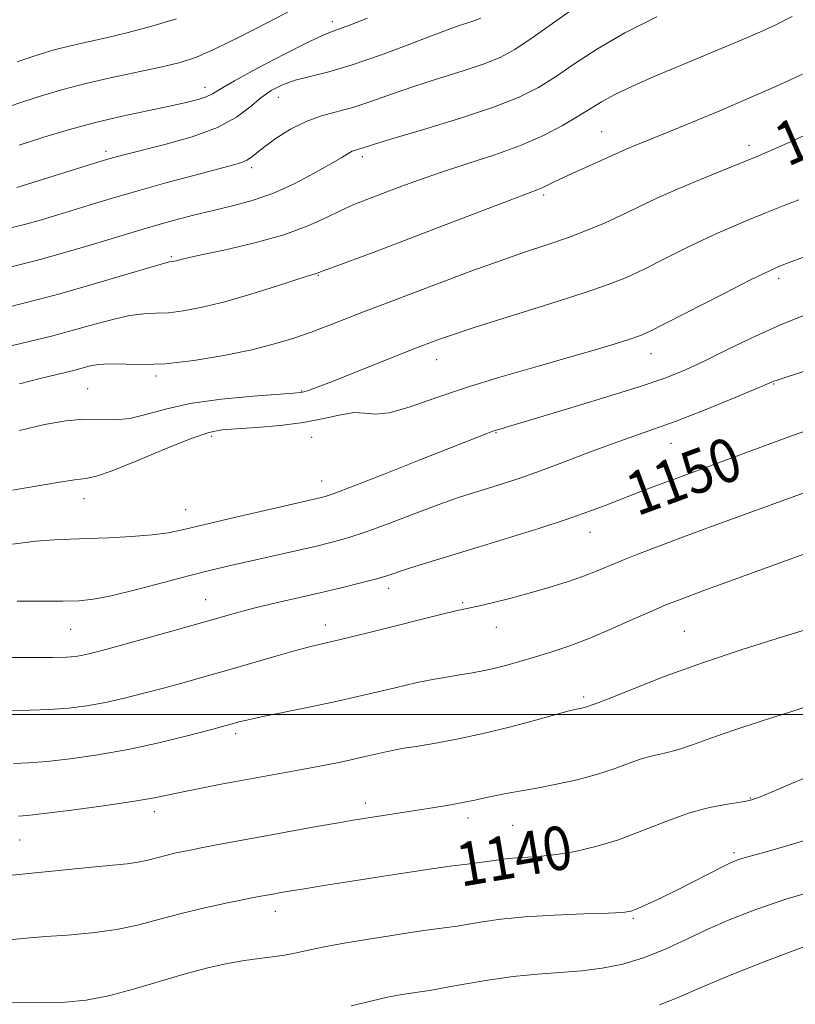
# Model space of a CAD drawing. Extents: x 2062300 to 2065200, y 307300 to 310200.
# Drawn here: x 2064623 to 2064765, y 308947 to 309127 of the extents above; entities that cross this region are included whole.
import ezdxf

# ---------------------------------------------------------------- set-up
doc = ezdxf.new("R2010")
doc.units = 0
doc.header["$MEASUREMENT"] = 0
for name, color, linetype, lineweight in [('CONTOUR INDEX', 41, 'Continuous', 13), ('CONTOUR INDEX LABEL', 244, 'Continuous', 0), ('CONTOUR INTERMEDIATE', 44, 'Continuous', 0), ('GRID LINE', 7, 'Continuous', 0), ('SPOT ELEVATION DTM', 2, 'Continuous', 13)]:
    doc.layers.add(name, color=color, linetype=linetype, lineweight=lineweight)
doc.styles.add('Style-WORKING', font='WORKING.shx')

msp = doc.modelspace()

# ---------------------------------------------------------------- linework, layer by layer
at = {"layer": 'CONTOUR INDEX', "flags": 128}
for points, elevation in [([(2064622.222, 309096.65), (2064637.065, 309101.268), (2064639.781, 309102.082), (2064642.067, 309102.705), (2064649.349, 309104.521), (2064654.372, 309105.942), (2064659.018, 309107.63), (2064662.48, 309109.491), (2064664.973, 309111.358), (2064666.965, 309113.042), (2064668.875, 309114.399), (2064670.911, 309115.459), (2064673.226, 309116.292), (2064675.987, 309117.005), (2064679.401, 309117.845), (2064683.687, 309119.089), (2064688.879, 309120.895), (2064694.287, 309122.932), (2064699.039, 309124.745), (2064702.47, 309125.992), (2064706.209, 309127.257), (2064707.275, 309127.694)], 1170), ([(2064622.753, 309060.655), (2064626.516, 309061.608), (2064632.87, 309063.153), (2064635.508, 309063.854), (2064637.168, 309064.172), (2064639.247, 309064.319), (2064645.25, 309064.142), (2064649.508, 309064.295), (2064654.68, 309064.893), (2064660.189, 309065.82), (2064665.303, 309066.883), (2064669.487, 309067.931), (2064672.979, 309068.987), (2064676.211, 309070.119), (2064679.519, 309071.367), (2064686.092, 309073.923), (2064689.169, 309075.093), (2064696.123, 309077.711), (2064700.632, 309079.435), (2064705.61, 309081.319), (2064710.619, 309083.145), (2064715.292, 309084.748), (2064719.546, 309086.164), (2064723.37, 309087.479), (2064726.783, 309088.773), (2064729.924, 309090.096), (2064732.963, 309091.491), (2064736.085, 309092.998), (2064739.531, 309094.645), (2064743.556, 309096.458), (2064748.272, 309098.427), (2064753.203, 309100.416), (2064757.732, 309102.255), (2064761.426, 309103.832), (2064764.596, 309105.266), (2064774.632, 309109.955)], 1160), ([(2064620.623, 309010.465), (2064628.786, 309010.446), (2064631.373, 309010.508), (2064633.077, 309010.652), (2064634.357, 309010.866), (2064635.693, 309011.167), (2064637.635, 309011.674), (2064640.756, 309012.532), (2064650.662, 309015.305), (2064659.508, 309017.811), (2064662.712, 309018.7), (2064665.948, 309019.537), (2064669.746, 309020.45), (2064678.093, 309022.383), (2064681.945, 309023.292), (2064685.292, 309024.117), (2064687.991, 309024.831), (2064690.027, 309025.439), (2064694.236, 309026.817), (2064697.536, 309027.843), (2064706.783, 309030.654), (2064712.339, 309032.362), (2064717.91, 309034.112), (2064722.892, 309035.739), (2064726.859, 309037.125), (2064730.095, 309038.337), (2064736.114, 309040.672), (2064739.17, 309041.838), (2064742.042, 309042.92), (2064759.261, 309049.248), (2064763.73, 309050.879), (2064767.705, 309052.312)], 1150), ([(2064620.189, 308958.616), (2064624.616, 308959.03), (2064627.562, 308959.268), (2064631.512, 308959.56), (2064636.049, 308959.973), (2064640.566, 308960.582), (2064644.622, 308961.434), (2064648.433, 308962.45), (2064652.381, 308963.523), (2064656.679, 308964.549), (2064660.87, 308965.449), (2064666.617, 308966.601), (2064669.133, 308967.078), (2064670.35, 308967.296), (2064672.128, 308967.602), (2064674.878, 308968.056), (2064678.847, 308968.696), (2064683.636, 308969.456), (2064688.68, 308970.243), (2064693.491, 308970.977), (2064697.861, 308971.623), (2064701.659, 308972.158), (2064704.788, 308972.568), (2064709.287, 308973.139), (2064712.309, 308973.57), (2064713.894, 308973.731), (2064715.869, 308973.86), (2064718.301, 308974.035), (2064721.206, 308974.352), (2064724.588, 308974.905), (2064728.375, 308975.768), (2064732.481, 308977.011), (2064736.801, 308978.637), (2064741.159, 308980.379), (2064745.362, 308981.9), (2064749.21, 308982.946), (2064752.467, 308983.58), (2064754.892, 308983.945), (2064756.504, 308984.237), (2064758.373, 308984.864), (2064761.829, 308986.285), (2064767.725, 308988.794)], 1140)]:
    msp.add_lwpolyline(points, dxfattribs=dict(at, elevation=elevation))
at = {"layer": 'CONTOUR INTERMEDIATE', "flags": 128}
for points, elevation in [([(2064620.137, 309088.974), (2064623.628, 309089.855), (2064626.775, 309090.714), (2064629.733, 309091.583), (2064636.109, 309093.55), (2064639.947, 309094.714), (2064644.437, 309096.024), (2064649.574, 309097.459), (2064654.692, 309098.85), (2064661.77, 309100.733), (2064663.415, 309101.219), (2064664.409, 309101.647), (2064665.231, 309102.202), (2064666.217, 309103.002), (2064667.668, 309104.146), (2064669.788, 309105.665), (2064672.402, 309107.307), (2064675.238, 309108.75), (2064678.086, 309109.771), (2064684.019, 309111.363), (2064687.3, 309112.431), (2064690.93, 309113.722), (2064695.013, 309115.143), (2064699.542, 309116.604), (2064704.04, 309118.019), (2064707.918, 309119.306), (2064710.841, 309120.48), (2064713.51, 309121.946), (2064716.882, 309124.21), (2064726.902, 309131.326)], 1168), ([(2064619.417, 309074.401), (2064624.53, 309075.66), (2064630.143, 309077.144), (2064636.252, 309078.884), (2064642.065, 309080.606), (2064646.594, 309081.961), (2064649.145, 309082.699), (2064650.199, 309082.968), (2064650.782, 309083.045), (2064651.093, 309083.105), (2064651.47, 309083.199), (2064652.028, 309083.351), (2064653.32, 309083.663), (2064656.008, 309084.256), (2064660.463, 309085.216), (2064665.881, 309086.479), (2064671.171, 309087.946), (2064675.47, 309089.512), (2064678.845, 309091.041), (2064681.592, 309092.395), (2064684.009, 309093.485), (2064686.388, 309094.44), (2064692.147, 309096.632), (2064695.834, 309097.991), (2064700.092, 309099.46), (2064704.867, 309100.996), (2064709.824, 309102.614), (2064714.561, 309104.344), (2064718.735, 309106.187), (2064722.255, 309108.016), (2064725.09, 309109.675), (2064727.307, 309111.067), (2064729.363, 309112.329), (2064731.813, 309113.66), (2064735.078, 309115.213), (2064739.042, 309116.962), (2064743.455, 309118.838), (2064756.17, 309124.158), (2064759.065, 309125.419), (2064761.572, 309126.598), (2064764.339, 309128.008)], 1164), ([(2064619.754, 309081.724), (2064625.834, 309083.265), (2064631.451, 309084.806), (2064636.311, 309086.229), (2064645.602, 309089.062), (2064648.108, 309089.787), (2064651.148, 309090.626), (2064654.605, 309091.535), (2064658.218, 309092.43), (2064661.793, 309093.277), (2064665.389, 309094.244), (2064669.133, 309095.55), (2064673.047, 309097.313), (2064676.756, 309099.244), (2064679.782, 309100.949), (2064681.783, 309102.13), (2064682.976, 309102.848), (2064683.71, 309103.257), (2064684.288, 309103.499), (2064684.808, 309103.654), (2064685.32, 309103.794), (2064687.608, 309104.518), (2064690.987, 309105.541), (2064696.614, 309107.216), (2064703.343, 309109.276), (2064709.626, 309111.355), (2064714.31, 309113.194), (2064717.823, 309114.964), (2064720.986, 309116.943), (2064724.514, 309119.337), (2064728.69, 309122.067), (2064733.691, 309124.98), (2064739.515, 309127.917)], 1166), ([(2064620.273, 309111.288), (2064623.556, 309112.401), (2064626.962, 309113.498), (2064630.657, 309114.585), (2064634.865, 309115.675), (2064639.662, 309116.768), (2064648.848, 309118.737), (2064652.183, 309119.548), (2064655.152, 309120.528), (2064658.61, 309122.031), (2064663.113, 309124.255), (2064668.005, 309126.778), (2064672.327, 309129.022)], 1174), ([(2064622.291, 309119.687), (2064624.466, 309120.429), (2064626.677, 309121.141), (2064629.076, 309121.846), (2064631.807, 309122.554), (2064634.986, 309123.282), (2064638.606, 309124.09), (2064642.635, 309125.046), (2064647.001, 309126.205), (2064651.49, 309127.57)], 1176), ([(2064622.646, 309104.373), (2064627.2, 309105.846), (2064631.867, 309107.249), (2064636.668, 309108.546), (2064641.555, 309109.703), (2064646.2, 309110.706), (2064650.204, 309111.541), (2064653.265, 309112.21), (2064655.462, 309112.759), (2064656.969, 309113.249), (2064658.073, 309113.784), (2064659.505, 309114.645), (2064662.107, 309116.157), (2064666.363, 309118.477), (2064671.31, 309121.08), (2064675.626, 309123.274), (2064678.36, 309124.56), (2064680.042, 309125.227), (2064681.569, 309125.758), (2064683.686, 309126.551), (2064686.514, 309127.666)], 1172), ([(2064606.684, 309064.088), (2064624.77, 309068.441), (2064628.62, 309069.387), (2064632.138, 309070.315), (2064635.88, 309071.369), (2064639.616, 309072.389), (2064642.92, 309073.14), (2064645.516, 309073.47), (2064647.724, 309073.555), (2064650.018, 309073.654), (2064652.805, 309073.993), (2064656.228, 309074.655), (2064660.368, 309075.69), (2064665.147, 309077.081), (2064669.855, 309078.554), (2064675.845, 309080.468), (2064677.199, 309080.874), (2064677.487, 309080.978), (2064678.229, 309081.263), (2064679.94, 309081.904), (2064687.521, 309084.709), (2064693.317, 309086.894), (2064700.144, 309089.509), (2064712.479, 309094.26), (2064717.577, 309096.176), (2064718.537, 309096.569), (2064719.488, 309097.032), (2064720.73, 309097.657), (2064722.447, 309098.484), (2064724.719, 309099.516), (2064729.46, 309101.624), (2064732.548, 309103.055), (2064733.939, 309103.674), (2064735.678, 309104.393), (2064741.426, 309106.705), (2064745.894, 309108.531), (2064751.073, 309110.689), (2064756.418, 309112.974), (2064761.484, 309115.223), (2064766.229, 309117.428)], 1162), ([(2064622.757, 309052.081), (2064627.344, 309053.144), (2064631.199, 309053.823), (2064634.501, 309054.125), (2064637.431, 309054.108), (2064640.177, 309054.044), (2064642.928, 309054.258), (2064645.908, 309054.973), (2064649.479, 309055.993), (2064654.039, 309057.022), (2064659.71, 309057.819), (2064665.525, 309058.369), (2064672.966, 309058.905), (2064674.218, 309059.024), (2064674.86, 309059.16), (2064675.694, 309059.422), (2064677.269, 309059.992), (2064680.066, 309061.069), (2064684.293, 309062.741), (2064695.819, 309067.328), (2064698.395, 309068.318), (2064699.715, 309068.811), (2064702.067, 309069.627), (2064706.244, 309070.987), (2064719.908, 309075.284), (2064726.377, 309077.354), (2064730.808, 309078.872), (2064733.954, 309080.139), (2064737.061, 309081.614), (2064741.087, 309083.625), (2064745.82, 309085.968), (2064750.759, 309088.307), (2064755.448, 309090.359), (2064759.61, 309092.053), (2064763.013, 309093.373), (2064765.576, 309094.353)], 1158), ([(2064621.465, 309041.105), (2064629.676, 309042.509), (2064632.789, 309042.997), (2064634.895, 309043.269), (2064636.834, 309043.677), (2064639.709, 309044.667), (2064644.222, 309046.502), (2064649.476, 309048.703), (2064654.174, 309050.604), (2064657.411, 309051.71), (2064659.84, 309052.195), (2064662.508, 309052.404), (2064666.177, 309052.635), (2064670.482, 309052.994), (2064674.775, 309053.539), (2064678.517, 309054.272), (2064681.612, 309054.968), (2064684.072, 309055.347), (2064686.008, 309055.259), (2064687.938, 309055.079), (2064690.48, 309055.315), (2064694.123, 309056.337), (2064698.833, 309057.968), (2064704.449, 309059.897), (2064710.734, 309061.848), (2064717.151, 309063.704), (2064723.09, 309065.386), (2064728.041, 309066.825), (2064731.886, 309067.985), (2064734.606, 309068.838), (2064736.381, 309069.447), (2064738.177, 309070.241), (2064741.16, 309071.738), (2064751.742, 309077.149), (2064756.725, 309079.678), (2064759.913, 309081.246), (2064762.041, 309082.181), (2064764.304, 309083.042), (2064767.569, 309084.252)], 1156), ([(2064621.421, 309031.25), (2064625.707, 309031.76), (2064629.073, 309032.041), (2064632.009, 309032.166), (2064635.196, 309032.251), (2064639.094, 309032.394), (2064643.262, 309032.617), (2064647.037, 309032.924), (2064650.014, 309033.333), (2064652.842, 309033.92), (2064656.432, 309034.777), (2064661.348, 309035.935), (2064677.776, 309039.716), (2064678.724, 309039.963), (2064680.417, 309040.543), (2064683.855, 309041.847), (2064689.582, 309044.08), (2064696.304, 309046.726), (2064708.281, 309051.466), (2064709.49, 309051.92), (2064710.585, 309052.282), (2064712.515, 309052.861), (2064716.265, 309053.972), (2064722.373, 309055.796), (2064729.604, 309057.992), (2064736.276, 309060.087), (2064741.158, 309061.748), (2064744.806, 309063.192), (2064748.226, 309064.778), (2064752.237, 309066.769), (2064756.923, 309069.055), (2064762.184, 309071.432), (2064767.812, 309073.703)], 1154), ([(2064622.328, 309020.773), (2064630.665, 309020.793), (2064633.655, 309020.858), (2064636.297, 309021.123), (2064639.538, 309021.757), (2064644.017, 309022.852), (2064649.125, 309024.184), (2064653.94, 309025.452), (2064657.809, 309026.434), (2064661.143, 309027.232), (2064676.907, 309030.818), (2064680.044, 309031.564), (2064682.926, 309032.365), (2064686.293, 309033.485), (2064690.628, 309035.085), (2064695.386, 309036.897), (2064699.766, 309038.548), (2064703.182, 309039.761), (2064705.911, 309040.652), (2064711.226, 309042.292), (2064714.438, 309043.344), (2064718.215, 309044.676), (2064722.59, 309046.322), (2064727.183, 309048.084), (2064731.516, 309049.706), (2064735.292, 309051.031), (2064738.947, 309052.286), (2064743.1, 309053.794), (2064748.093, 309055.747), (2064753.159, 309057.809), (2064757.251, 309059.51), (2064760.999, 309061.106), (2064761.412, 309061.262), (2064762.683, 309061.686), (2064770.777, 309064.321)], 1152), ([(2064620.715, 309000.682), (2064624.677, 309000.795), (2064628.273, 309000.913), (2064631.71, 309001.177), (2064635.092, 309001.614), (2064638.498, 309002.223), (2064641.987, 309002.993), (2064645.539, 309003.883), (2064649.116, 309004.839), (2064652.719, 309005.83), (2064656.5, 309006.891), (2064660.648, 309008.078), (2064669.73, 309010.702), (2064673.56, 309011.78), (2064676.39, 309012.522), (2064682.816, 309014.072), (2064688.29, 309015.427), (2064699.675, 309018.257), (2064702.951, 309019.038), (2064706.78, 309019.878), (2064709.356, 309020.474), (2064712.587, 309021.272), (2064716.148, 309022.221), (2064719.732, 309023.265), (2064723.115, 309024.339), (2064726.095, 309025.374), (2064728.57, 309026.329), (2064733.331, 309028.309), (2064736.371, 309029.517), (2064740.057, 309030.927), (2064744.419, 309032.556), (2064749.382, 309034.382), (2064766.527, 309040.635)], 1148), ([(2064621.618, 308991.021), (2064624.412, 308991.147), (2064627.76, 308991.38), (2064632.047, 308991.846), (2064637.108, 308992.576), (2064642.639, 308993.58), (2064648.281, 308994.82), (2064653.443, 308996.092), (2064657.477, 308997.147), (2064661.268, 308998.164), (2064662.923, 308998.629), (2064664.397, 308998.986), (2064666.996, 308999.548), (2064676.105, 309001.41), (2064681.545, 309002.575), (2064686.801, 309003.781), (2064691.574, 309004.912), (2064695.629, 309005.845), (2064698.816, 309006.495), (2064701.323, 309006.928), (2064703.42, 309007.251), (2064705.36, 309007.561), (2064707.311, 309007.918), (2064709.421, 309008.378), (2064711.807, 309008.981), (2064714.449, 309009.715), (2064717.294, 309010.555), (2064720.318, 309011.496), (2064723.598, 309012.613), (2064727.243, 309014.003), (2064731.254, 309015.694), (2064735.214, 309017.45), (2064738.605, 309018.97), (2064741.201, 309020.086), (2064743.967, 309021.167), (2064748.163, 309022.713), (2064772.725, 309031.644)], 1146), ([(2064622.521, 308981.359), (2064624.147, 308981.499), (2064627.247, 308981.846), (2064632.26, 308982.481), (2064638.128, 308983.276), (2064643.42, 308984.05), (2064647.111, 308984.671), (2064649.785, 308985.206), (2064652.433, 308985.77), (2064655.808, 308986.445), (2064659.72, 308987.193), (2064663.744, 308987.943), (2064674.498, 308989.916), (2064677.795, 308990.542), (2064680.921, 308991.16), (2064683.783, 308991.761), (2064686.301, 308992.33), (2064690.195, 308993.236), (2064691.63, 308993.526), (2064693.191, 308993.793), (2064695.409, 308994.15), (2064698.682, 308994.698), (2064702.867, 308995.474), (2064707.684, 308996.501), (2064712.785, 308997.755), (2064717.541, 308999.024), (2064721.255, 309000.048), (2064723.446, 309000.64), (2064724.499, 309000.9), (2064725.489, 309001.096), (2064725.981, 309001.204), (2064726.445, 309001.327), (2064726.843, 309001.46), (2064727.491, 309001.697), (2064727.887, 309001.819), (2064728.926, 309002.195), (2064731.27, 309003.117), (2064735.401, 309004.782), (2064741.08, 309006.999), (2064747.889, 309009.484), (2064755.348, 309011.972), (2064762.735, 309014.285), (2064778.031, 309018.912)], 1144), ([(2064620.163, 308970.43), (2064626.806, 308971.066), (2064636.596, 308972.078), (2064642.472, 308972.636), (2064644.494, 308972.907), (2064646.232, 308973.272), (2064649.558, 308974.167), (2064651.461, 308974.618), (2064653.686, 308975.085), (2064656.332, 308975.604), (2064659.489, 308976.207), (2064663.211, 308976.905), (2064667.542, 308977.703), (2064677.188, 308979.445), (2064681.186, 308980.154), (2064683.907, 308980.626), (2064685.823, 308980.942), (2064695.686, 308982.454), (2064698.802, 308982.956), (2064701.756, 308983.457), (2064704.268, 308983.919), (2064706.173, 308984.316), (2064707.772, 308984.677), (2064709.482, 308985.04), (2064711.646, 308985.443), (2064714.328, 308985.919), (2064717.518, 308986.497), (2064721.15, 308987.203), (2064724.923, 308988.031), (2064728.475, 308988.971), (2064731.532, 308989.99), (2064734.158, 308990.979), (2064736.501, 308991.808), (2064738.712, 308992.403), (2064740.94, 308992.912), (2064743.335, 308993.541), (2064746.069, 308994.455), (2064749.405, 308995.664), (2064753.624, 308997.14), (2064758.858, 308998.843), (2064764.622, 309000.688), (2064770.275, 309002.58)], 1142), ([(2064613.882, 308947.305), (2064622.899, 308947.167), (2064627.157, 308947.154), (2064631.08, 308947.272), (2064634.925, 308947.643), (2064639.039, 308948.406), (2064643.645, 308949.624), (2064653.099, 308952.456), (2064657.221, 308953.536), (2064660.813, 308954.318), (2064663.937, 308954.866), (2064666.66, 308955.249), (2064669.083, 308955.559), (2064671.317, 308955.89), (2064673.504, 308956.32), (2064675.927, 308956.85), (2064678.9, 308957.461), (2064682.603, 308958.128), (2064686.671, 308958.801), (2064690.606, 308959.421), (2064694.001, 308959.943), (2064696.832, 308960.363), (2064699.165, 308960.692), (2064702.954, 308961.202), (2064705.016, 308961.524), (2064707.607, 308961.963), (2064710.971, 308962.453), (2064715.336, 308962.896), (2064720.708, 308963.22), (2064726.185, 308963.437), (2064730.642, 308963.583), (2064733.301, 308963.712), (2064734.775, 308963.942), (2064736.024, 308964.408), (2064737.823, 308965.216), (2064740.216, 308966.342), (2064743.059, 308967.728), (2064746.164, 308969.289), (2064751.581, 308972.05), (2064753.174, 308972.833), (2064754.203, 308973.279), (2064755.083, 308973.577), (2064756.21, 308973.903), (2064760.436, 308975.082), (2064763.993, 308976.105), (2064768.23, 308977.393)], 1138), ([(2064683.523, 308946.565), (2064687.35, 308947.508), (2064690.163, 308948.147), (2064692.159, 308948.534), (2064693.634, 308948.775), (2064697.436, 308949.332), (2064698.608, 308949.522), (2064700.746, 308949.909), (2064704.211, 308950.555), (2064708.577, 308951.309), (2064713.221, 308951.97), (2064717.635, 308952.396), (2064721.777, 308952.685), (2064725.723, 308952.996), (2064729.545, 308953.476), (2064733.313, 308954.231), (2064737.098, 308955.358), (2064740.954, 308956.903), (2064744.892, 308958.722), (2064748.908, 308960.624), (2064753.065, 308962.459), (2064757.688, 308964.261), (2064763.169, 308966.106), (2064769.629, 308968.018)], 1136), ([(2064740.039, 308946.784), (2064743.441, 308948.092), (2064747.501, 308949.853), (2064753.153, 308952.233), (2064759.796, 308954.894), (2064766.449, 308957.376)], 1134)]:
    msp.add_lwpolyline(points, dxfattribs=dict(at, elevation=elevation))
at = {"layer": 'GRID LINE', "flags": 128}
msp.add_lwpolyline([(2062500, 309000), (2065000, 309000)], dxfattribs=at)
at = {"layer": 'SPOT ELEVATION DTM'}
for p in [(2064680.05, 309127.03, 1172.5), (2064656.71, 309115.02, 1172.6), (2064670.18, 309113.16, 1169.2), (2064729.4, 309106.84, 1162.9), (2064756.44, 309104.34, 1160.5), (2064638.57, 309103.25, 1170.4), (2064685.58, 309102.28, 1165.6), (2064665.3, 309100.25, 1167.6), (2064718.81, 309095.22, 1161.7), (2064650.58, 309083.95, 1164.2), (2064677.5, 309080.52, 1161.9), (2064761.88, 309079.99, 1155.6), (2064738.47, 309066.16, 1155.3), (2064699.19, 309065.03, 1157.3), (2064647.72, 309062.05, 1159.7), (2064760.94, 309060.59, 1151.9), (2064635.23, 309059.73, 1158.9), (2064674.41, 309059.29, 1158.1), (2064710.03, 309051.67, 1153.9), (2064657.95, 309050.97, 1155.6), (2064676.28, 309050.84, 1155.2), (2064742.14, 309049.72, 1151.2), (2064678.08, 309042.83, 1154.7), (2064634.56, 309039.54, 1155.3), (2064653.19, 309037.53, 1154.8), (2064727.31, 309033.39, 1149.3), (2064690.36, 309023.14, 1149.5), (2064656.86, 309021.06, 1150.8), (2064703.93, 309020.5, 1148.2), (2064632.08, 309015.62, 1151.1), (2064678.8, 309016.41, 1148.6), (2064710.13, 309015.98, 1147.3), (2064744.55, 309015.24, 1144.9), (2064726.14, 309003.18, 1144.3), (2064662.34, 308996.45, 1145.6), (2064756.67, 308984.69, 1140.1), (2064686.12, 308983.78, 1142.5), (2064647.44, 308982.15, 1143.5), (2064704.9, 308981.02, 1141.5), (2064713.1, 308979.69, 1141.1), (2064622.77, 308976.99, 1143.1), (2064753.69, 308974.65, 1138.3), (2064669.61, 308963.89, 1139.4), (2064735.2, 308962.6, 1137.8)]:
    msp.add_point(p, dxfattribs=at)

# ---------------------------------------------------------------- texts
at = {"layer": 'CONTOUR INDEX LABEL', "style": 'Style-WORKING', "width": 0.875}
for s, rotation, p in [('1160', 23.4, (2064763.493, 309100.377, 1160)), ('1150', 20.3, (2064735.92, 309036.309, 1150)), ('1140', 9.7, (2064703.634, 308968.386, 1140))]:
    msp.add_text(s, height=8, rotation=rotation, dxfattribs=at).set_placement(p)

doc.saveas('drawing.dxf')
